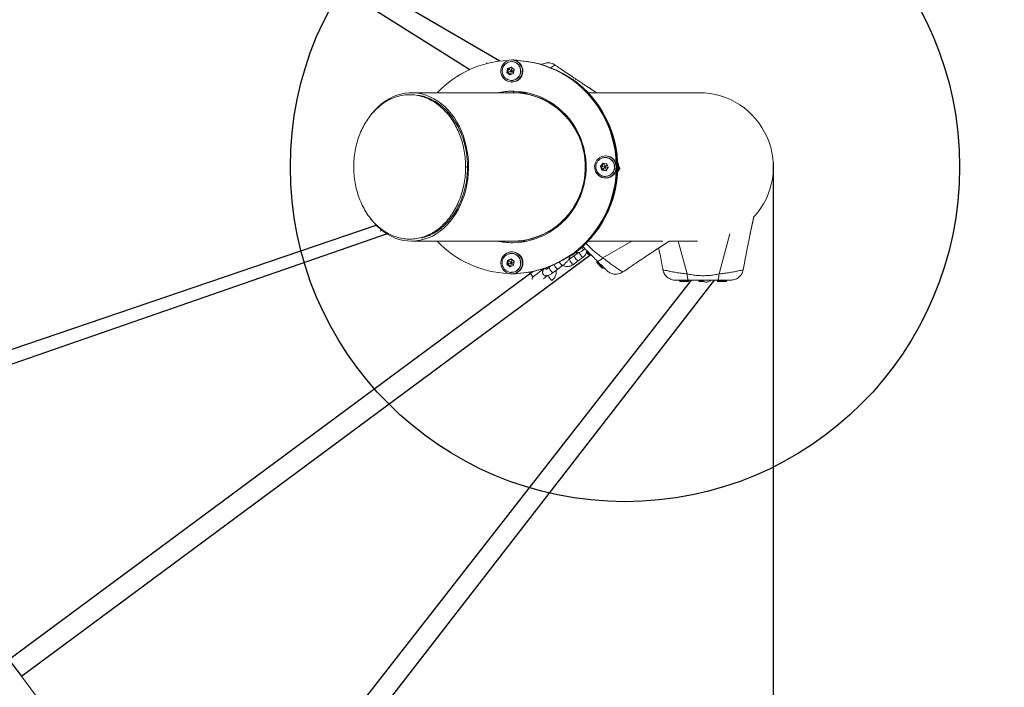
# Model space of a CAD drawing. Units: millimetres. Extents: x -925 to 13465, y -457 to 9794.
# Drawn here: x 10944 to 11827, y 4038 to 4636 of the extents above; entities that cross this region are included whole.
import ezdxf

# ---------------------------------------------------------------- set-up
doc = ezdxf.new("R2010")
doc.units = ezdxf.units.MM
for name, color, linetype in [('Dimensions', 7, 'Continuous'), ('Ketjut', 7, 'Continuous'), ('OTWORY_MONTAŻOWE', 1, 'Continuous')]:
    doc.layers.add(name, color=color, linetype=linetype)
doc.styles.get("Standard").update_dxf_attribs({"font": 'arial.ttf'})
doc.dimstyles.new('Leikkiset keinu', dxfattribs={"dimtxt": 150, "dimasz": 2.5, "dimexe": 0.06, "dimexo": 0.625, "dimtad": 0, "dimtih": 1, "dimtoh": 1, "dimdec": 0, "dimtxsty": 'Standard', "dimcen": 2.5, "dimadec": 0, "dimazin": 0, "dimtfac": 1, "dimtmove": 0, "dimatfit": 3, "dimfxl": 1, "dimarcsym": 0})

# ---------------------------------------------------------------- blocks, each defined once
blk = doc.blocks.new('*D4')
at = {"layer": 'Defpoints', "color": 0}
for p in [(364.3, 4503.95), (13465.04, 4503.95), (13465.04, -358.29)]:
    blk.add_point(p, dxfattribs=at)
at = {"layer": 'Dimensions', "color": 0, "lineweight": -2}
for p, q in [((364.3, 4503.32), (364.3, -358.35)), ((13465.04, 4503.32), (13465.04, -358.35)), ((366.8, -358.29), (6653.65, -358.29)), ((13462.54, -358.29), (7175.7, -358.29))]:
    blk.add_line(p, q, dxfattribs=at)
at = {"layer": 'Dimensions', "color": 0}
for points in [[(366.8, -357.88), (366.8, -358.71), (364.3, -358.29)], [(13462.54, -358.71), (13462.54, -357.88), (13465.04, -358.29)]]:
    blk.add_solid(points, dxfattribs=at)
at = {"layer": 'Dimensions', "color": 0, "insert": (6914.67, -358.29), "char_height": 150, "attachment_point": 5}
blk.add_mtext('13101', dxfattribs=at)
blk = doc.blocks.new('*D6')
at = {"layer": 'Defpoints', "color": 0}
for p in [(2209.48, 4508.79), (11619.87, 4508.79), (11619.87, 1234.11)]:
    blk.add_point(p, dxfattribs=at)
at = {"layer": 'Dimensions', "color": 0, "lineweight": -2}
for p, q in [((2209.48, 4508.16), (2209.48, 1234.05)), ((11619.87, 4508.16), (11619.87, 1234.05)), ((2211.98, 1234.11), (6690.62, 1234.11)), ((11617.37, 1234.11), (7138.72, 1234.11))]:
    blk.add_line(p, q, dxfattribs=at)
at = {"layer": 'Dimensions', "color": 0}
for points in [[(2211.98, 1234.53), (2211.98, 1233.7), (2209.48, 1234.11)], [(11617.37, 1233.7), (11617.37, 1234.53), (11619.87, 1234.11)]]:
    blk.add_solid(points, dxfattribs=at)
at = {"layer": 'Dimensions', "color": 0, "insert": (6914.67, 1234.11), "char_height": 150, "attachment_point": 5}
blk.add_mtext('9410', dxfattribs=at)

msp = doc.modelspace()

# ---------------------------------------------------------------- linework, layer by layer
at = {"linetype": 'Continuous', "lineweight": 5}
for p, q in [((11385.79, 4599.82), (11385.37, 4599.82)), ((11387.46, 4599.82), (11387.04, 4599.82)), ((11390.49, 4599.54), (11389.76, 4599.54)), ((11390.49, 4599.54), (11390.91, 4599.22)), ((11381.78, 4592.22), (11381.2, 4588.71)), ((11381.9, 4592.16), (11381.34, 4588.74)), ((11385.04, 4593.46), (11381.78, 4592.22)), ((11385.07, 4593.36), (11381.9, 4592.16)), ((11382.53, 4592.16), (11381.9, 4592.16)), ((11382.53, 4592.16), (11381.96, 4588.74)), ((11385.27, 4593.2), (11382.53, 4592.16)), ((11387.72, 4591.19), (11385.04, 4593.46)), ((11385.06, 4593.37), (11387.68, 4591.16)), ((11385.29, 4598.45), (11385.16, 4598.45)), ((11387.68, 4591.16), (11387.11, 4587.74)), ((11387.14, 4587.68), (11387.72, 4591.19)), ((11424.33, 4595.23), (11424.38, 4595.26)), ((11424.38, 4595.26), (11424.37, 4595.25)), ((11381.2, 4588.71), (11383.88, 4586.44)), ((11381.96, 4588.74), (11381.34, 4588.74)), ((11381.34, 4588.74), (11383.95, 4586.53)), ((11381.96, 4588.74), (11384.38, 4586.7)), ((11383.88, 4586.44), (11385.52, 4587.01)), ((11387.11, 4587.74), (11383.94, 4586.53)), ((11385.16, 4581.45), (11385.29, 4581.45)), ((11385.52, 4587.01), (11387.14, 4587.68)), ((11385.37, 4580.07), (11385.79, 4580.07)), ((11461.43, 4570.45), (11454.24, 4575.21)), ((11461.59, 4570.45), (11454.48, 4575.06)), ((11295.69, 4568.65), (11294.01, 4568.65)), ((11386.42, 4570.45), (11295.69, 4570.45)), ((11296.51, 4568.64), (11295.69, 4568.59)), ((11399.2, 4570.45), (11387.04, 4570.45)), ((11392.31, 4570.45), (11393.13, 4571.34)), ((11553.54, 4570.45), (11454.07, 4570.45)), ((11466.96, 4512.01), (11469.26, 4512.4)), ((11469.38, 4512.45), (11469.26, 4512.45)), ((11469.88, 4513.82), (11469.46, 4513.82)), ((11344.14, 4503.95), (11345.82, 4503.95)), ((11467.34, 4507.29), (11465.12, 4504.54)), ((11465.12, 4504.54), (11465.67, 4502.85)), ((11467.42, 4507.2), (11465.27, 4504.53)), ((11465.89, 4504.53), (11465.27, 4504.53)), ((11465.27, 4504.53), (11466.45, 4501.28)), ((11465.67, 4502.85), (11466.34, 4501.21)), ((11467.98, 4507.1), (11465.89, 4504.53)), ((11465.89, 4504.53), (11467.08, 4501.28)), ((11470.77, 4506.69), (11467.34, 4507.29)), ((11467.42, 4507.2), (11470.76, 4506.62)), ((11469.77, 4500.61), (11471.99, 4503.36)), ((11471.94, 4503.37), (11469.78, 4500.7)), ((11470.75, 4506.63), (11471.94, 4503.37)), ((11471.99, 4503.36), (11470.77, 4506.69)), ((11482.38, 4502.33), (11481.15, 4502.33)), ((11461.47, 4500.99), (11461.4, 4501.39)), ((11466.34, 4501.21), (11469.77, 4500.61)), ((11467.08, 4501.28), (11466.45, 4501.28)), ((11466.45, 4501.28), (11469.78, 4500.7)), ((11467.08, 4501.28), (11469.86, 4500.8)), ((11469.26, 4495.45), (11469.38, 4495.45)), ((11469.46, 4494.07), (11469.88, 4494.07)), ((11602.51, 4459.64), (11599.4, 4444.44)), ((11581.03, 4444.06), (11571.4, 4408.05)), ((11294.01, 4439.25), (11295.69, 4439.25)), ((11295.69, 4437.45), (11386.42, 4437.45)), ((11387.04, 4437.45), (11399.2, 4437.45)), ((11387.04, 4437.45), (11387.49, 4437.45)), ((11454.07, 4437.45), (11520.93, 4437.45)), ((11493.22, 4437.45), (11467.28, 4422.45)), ((11526.68, 4437.55), (11512.81, 4428.38)), ((11526.79, 4437.45), (11552.07, 4437.45)), ((11534.83, 4437.45), (11542.68, 4408.05)), ((11382.26, 4425.92), (11385.17, 4426.4)), ((11385.29, 4426.45), (11385.16, 4426.45)), ((11385.79, 4427.82), (11385.37, 4427.82)), ((11441.66, 4424.49), (11437.36, 4421.28)), ((11445.32, 4427.21), (11441.66, 4424.49)), ((11445.13, 4419.84), (11449.43, 4423.04)), ((11450.28, 4429.96), (11451.17, 4430.63)), ((11452.56, 4427.4), (11454.41, 4425.55)), ((11452.59, 4428.08), (11455.47, 4425.2)), ((11381.78, 4420.22), (11381.2, 4416.71)), ((11381.2, 4416.71), (11383.88, 4414.44)), ((11381.9, 4420.16), (11381.34, 4416.74)), ((11381.96, 4416.74), (11381.34, 4416.74)), ((11381.34, 4416.74), (11383.95, 4414.53)), ((11383.38, 4420.89), (11381.78, 4420.22)), ((11385.07, 4421.36), (11381.9, 4420.16)), ((11382.53, 4420.16), (11381.9, 4420.16)), ((11382.53, 4420.16), (11381.96, 4416.74)), ((11381.96, 4416.74), (11384.38, 4414.7)), ((11385.27, 4421.2), (11382.53, 4420.16)), ((11385.04, 4421.46), (11383.38, 4420.89)), ((11383.88, 4414.44), (11387.14, 4415.68)), ((11387.11, 4415.74), (11383.94, 4414.53)), ((11387.72, 4419.19), (11385.04, 4421.46)), ((11385.06, 4421.37), (11387.68, 4419.16)), ((11387.68, 4419.16), (11387.11, 4415.74)), ((11387.14, 4415.68), (11387.72, 4419.19)), ((11419.95, 4414.58), (11419.07, 4413.92)), ((11426.84, 4412.47), (11431.14, 4415.68)), ((11440.83, 4416.63), (11445.13, 4419.84)), ((11461.74, 4418.93), (11467.49, 4413.18)), ((11462.09, 4417.88), (11466.43, 4413.53)), ((11385.16, 4409.45), (11385.29, 4409.45)), ((11385.37, 4408.07), (11385.79, 4408.07)), ((11387.04, 4408.07), (11387.46, 4408.07)), ((11405.01, 4405.79), (11413.6, 4412.2)), ((11417.58, 4406.52), (11413.92, 4403.8)), ((11422.54, 4409.27), (11426.84, 4412.47)), ((11470.29, 4411.51), (11470.21, 4411.6)), ((11470.84, 4410.97), (11470.74, 4411.07)), ((11521.08, 4411.79), (11521.1, 4411.78)), ((11521.13, 4411.77), (11521.08, 4411.78)), ((11535.98, 4401.65), (11544.11, 4401.65)), ((11536.97, 4401.15), (11543.12, 4401.15)), ((11553.16, 4401.65), (11557.04, 4401.65)), ((11553.97, 4401.15), (11558.13, 4401.15)), ((11569.98, 4401.65), (11578.11, 4401.65)), ((11570.97, 4401.15), (11577.12, 4401.15)), ((11581.28, 4402.45), (11581.15, 4402.45)), ((11582.04, 4402.45), (11581.9, 4402.45)), ((11130.86, 3795.66), (10946.15, 4047.66))]:
    msp.add_line(p, q, dxfattribs=at)
at = {"linetype": 'Continuous', "lineweight": 5, "flags": 128}
for points in [[(11388.21, 4580.51), (11386.41, 4580.13), (11384.57, 4580.11), (11382.77, 4580.44), (11381.05, 4581.12), (11379.5, 4582.11), (11378.15, 4583.39), (11377.07, 4584.9), (11376.28, 4586.6), (11375.83, 4588.42), (11375.72, 4590.29), (11375.96, 4592.16), (11376.53, 4593.94), (11377.43, 4595.57), (11378.62, 4597.01), (11380.05, 4598.19), (11381.67, 4599.07), (11383.42, 4599.62), (11385.25, 4599.82), (11387.08, 4599.67), (11388.84, 4599.16), (11390.49, 4598.32), (11391.94, 4597.18), (11393.16, 4595.78), (11394.1, 4594.17), (11394.72, 4592.4), (11395.01, 4590.55), (11394.94, 4588.67), (11394.53, 4586.84), (11393.79, 4585.12), (11392.75, 4583.58), (11391.43, 4582.27), (11389.9, 4581.23), (11388.21, 4580.51)], [(11387.46, 4599.82), (11389.17, 4599.67), (11390.29, 4599.39)], [(11388.56, 4599.41), (11392.9, 4599.17), (11398.56, 4598.55), (11404.18, 4597.58), (11409.73, 4596.26), (11415.19, 4594.59), (11420.54, 4592.59), (11425.76, 4590.26), (11430.83, 4587.61), (11435.73, 4584.65), (11440.45, 4581.38), (11444.96, 4577.83), (11449.26, 4574), (11453.31, 4569.92), (11457.12, 4565.58), (11460.66, 4561.02), (11463.93, 4556.25), (11466.9, 4551.28), (11469.57, 4546.13), (11471.93, 4540.83), (11473.97, 4535.39), (11475.68, 4529.84), (11477.05, 4524.18), (11478.09, 4518.46), (11478.78, 4512.68), (11479.13, 4506.86), (11479.13, 4506.79)], [(11385.29, 4581.45), (11386.5, 4581.54), (11388.18, 4581.98)], [(11388.63, 4580.51), (11386.83, 4580.13), (11385.79, 4580.07)], [(11372.37, 4570.45), (11372.69, 4570.51), (11377.42, 4571.31), (11382.19, 4571.75), (11386.99, 4571.84), (11391.77, 4571.57), (11396.53, 4570.96), (11401.23, 4569.99), (11405.85, 4568.68), (11410.36, 4567.03), (11414.75, 4565.05), (11418.99, 4562.75), (11423.05, 4560.15), (11426.92, 4557.25), (11430.57, 4554.08), (11433.99, 4550.64), (11437.16, 4546.97), (11440.06, 4543.06), (11442.68, 4538.96), (11445, 4534.67), (11447.01, 4530.22), (11448.71, 4525.63), (11450.07, 4520.93), (11451.1, 4516.14), (11451.79, 4511.29), (11452.14, 4506.4), (11452.14, 4501.5), (11451.79, 4496.61), (11451.1, 4491.76), (11450.07, 4486.97), (11448.71, 4482.27), (11447.01, 4477.68), (11445, 4473.23), (11442.68, 4468.94), (11440.06, 4464.84), (11437.16, 4460.93), (11433.99, 4457.25), (11430.57, 4453.82), (11426.92, 4450.65), (11423.05, 4447.75), (11418.99, 4445.15), (11414.75, 4442.85), (11410.36, 4440.87), (11405.85, 4439.22), (11401.23, 4437.91), (11396.53, 4436.94), (11391.77, 4436.33), (11386.99, 4436.06), (11382.19, 4436.15), (11377.42, 4436.59), (11372.69, 4437.38), (11372.37, 4437.45)], [(11396.14, 4438.1), (11398.85, 4438.56), (11403.49, 4439.61), (11408.04, 4441.01), (11412.48, 4442.75), (11416.78, 4444.81), (11420.92, 4447.19), (11424.88, 4449.87), (11428.64, 4452.83), (11432.18, 4456.08), (11435.47, 4459.57), (11438.51, 4463.31), (11441.28, 4467.26), (11443.75, 4471.4), (11445.92, 4475.72), (11447.78, 4480.19), (11449.31, 4484.79), (11450.51, 4489.49), (11451.38, 4494.27), (11451.9, 4499.1), (11452.07, 4503.95), (11451.9, 4508.8), (11451.38, 4513.63), (11450.51, 4518.41), (11449.31, 4523.11), (11447.78, 4527.71), (11445.92, 4532.18), (11443.75, 4536.5), (11441.28, 4540.64), (11438.51, 4544.59), (11435.47, 4548.33), (11432.18, 4551.82), (11428.64, 4555.06), (11424.88, 4558.03), (11420.92, 4560.71), (11416.78, 4563.09), (11412.48, 4565.15), (11408.04, 4566.89), (11403.49, 4568.29), (11398.85, 4569.34), (11394.16, 4570.05), (11392.96, 4570.17)], [(11460.23, 4501.05), (11459.86, 4502.89), (11459.84, 4504.76), (11460.17, 4506.61), (11460.83, 4508.36), (11461.8, 4509.95), (11463.05, 4511.33), (11464.53, 4512.44), (11466.19, 4513.24), (11467.97, 4513.71), (11469.8, 4513.82), (11471.62, 4513.58), (11473.36, 4512.98), (11474.96, 4512.07), (11476.37, 4510.85), (11477.52, 4509.39), (11478.38, 4507.74), (11478.92, 4505.94), (11479.12, 4504.08), (11478.97, 4502.2), (11478.47, 4500.4), (11477.65, 4498.72), (11476.54, 4497.23), (11475.17, 4495.98), (11473.59, 4495.02), (11471.86, 4494.38), (11470.05, 4494.09), (11468.21, 4494.16), (11466.42, 4494.58), (11464.74, 4495.34), (11463.23, 4496.4), (11461.95, 4497.75), (11460.94, 4499.31), (11460.23, 4501.05)], [(11479.13, 4501.11), (11479.13, 4501.04), (11478.78, 4495.22), (11478.09, 4489.44), (11477.05, 4483.71), (11475.68, 4478.06), (11473.97, 4472.51), (11471.93, 4467.07), (11469.57, 4461.77), (11466.9, 4456.62), (11463.93, 4451.65), (11460.66, 4446.88), (11457.12, 4442.32), (11453.31, 4437.98), (11449.26, 4433.9), (11444.96, 4430.07), (11440.45, 4426.52), (11435.73, 4423.25), (11430.83, 4420.29), (11425.76, 4417.64), (11420.54, 4415.31), (11415.19, 4413.31), (11409.73, 4411.64), (11404.18, 4410.32), (11398.56, 4409.35), (11392.9, 4408.73), (11388.56, 4408.49)], [(11382.53, 4427.39), (11384.33, 4427.77), (11386.16, 4427.79), (11387.97, 4427.46), (11389.68, 4426.78), (11391.24, 4425.79), (11392.59, 4424.51), (11393.67, 4423), (11394.45, 4421.3), (11394.91, 4419.48), (11395.02, 4417.61), (11394.78, 4415.74), (11394.2, 4413.96), (11393.31, 4412.32), (11392.12, 4410.89), (11390.69, 4409.71), (11389.07, 4408.83), (11387.32, 4408.28), (11385.49, 4408.08), (11383.66, 4408.23), (11381.89, 4408.74), (11380.25, 4409.57), (11378.8, 4410.72), (11377.58, 4412.12), (11376.64, 4413.73), (11376.01, 4415.5), (11375.73, 4417.35), (11375.79, 4419.23), (11376.2, 4421.06), (11376.95, 4422.78), (11377.99, 4424.32), (11379.3, 4425.63), (11380.84, 4426.67), (11382.53, 4427.39)], [(11441.66, 4424.49), (11441.65, 4424.48), (11441.6, 4424.17), (11441.78, 4423.58), (11442.19, 4422.81), (11442.76, 4421.94), (11443.41, 4421.11), (11444.06, 4420.42), (11444.63, 4419.97), (11445.02, 4419.81), (11445.13, 4419.84)], [(11445.89, 4427.42), (11445.89, 4427.37), (11446.08, 4426.79), (11446.49, 4426.01), (11447.05, 4425.15), (11447.71, 4424.32), (11448.36, 4423.63), (11448.92, 4423.17), (11449.32, 4423.01), (11449.43, 4423.04)], [(11424.95, 4413.95), (11425.61, 4413.21), (11426.21, 4412.69), (11426.65, 4412.45), (11426.84, 4412.47)], [(11428.39, 4418.32), (11428.61, 4418), (11429.25, 4417.15)], [(11429.25, 4417.15), (11429.91, 4416.42), (11430.5, 4415.89), (11430.95, 4415.66), (11431.13, 4415.68)], [(11437.37, 4421.28), (11437.35, 4421.27), (11437.3, 4420.96), (11437.49, 4420.38), (11437.89, 4419.6), (11438.46, 4418.74), (11439.11, 4417.91), (11439.77, 4417.21), (11440.33, 4416.76), (11440.72, 4416.6), (11440.83, 4416.63)], [(11405.01, 4405.79), (11404.73, 4405.8), (11404.24, 4406.11), (11403.62, 4406.69), (11402.96, 4407.47), (11402.33, 4408.33), (11401.84, 4409.16), (11401.62, 4409.62)], [(11413.6, 4412.2), (11413.32, 4412.21), (11413.19, 4412.27)], [(11418.15, 4406.73), (11418.15, 4406.68), (11418.34, 4406.1), (11418.75, 4405.32), (11419.31, 4404.46), (11419.97, 4403.63), (11420.62, 4402.94), (11421.18, 4402.48), (11421.58, 4402.32), (11421.69, 4402.35)], [(11420.65, 4410.74), (11421.31, 4410), (11421.91, 4409.48), (11422.35, 4409.25), (11422.54, 4409.27)]]:
    msp.add_lwpolyline(points, dxfattribs=at)
at = {"linetype": 'Continuous', "lineweight": 5}
for points in [[(11388.5, 4599.43), (11393.53, 4599.17), (11399.19, 4598.55), (11404.81, 4597.58), (11410.36, 4596.26), (11415.81, 4594.59), (11421.16, 4592.59), (11426.38, 4590.26), (11431.45, 4587.61), (11436.36, 4584.65), (11441.08, 4581.38), (11445.59, 4577.83), (11449.88, 4574), (11453.94, 4569.92), (11457.75, 4565.58), (11461.29, 4561.02), (11464.55, 4556.25), (11467.53, 4551.28), (11470.2, 4546.13), (11472.56, 4540.83), (11474.59, 4535.39), (11476.3, 4529.84), (11477.68, 4524.18), (11478.72, 4518.46), (11479.41, 4512.68), (11479.76, 4506.86), (11479.76, 4501.04), (11479.41, 4495.22), (11478.72, 4489.44), (11477.68, 4483.71), (11476.3, 4478.06), (11474.59, 4472.51), (11472.56, 4467.07), (11470.2, 4461.77), (11467.53, 4456.62), (11464.55, 4451.65), (11461.29, 4446.88), (11457.75, 4442.32), (11453.94, 4437.98), (11449.88, 4433.9), (11445.59, 4430.07), (11441.08, 4426.52), (11436.36, 4423.25), (11431.45, 4420.29), (11426.38, 4417.64), (11421.16, 4415.31), (11415.81, 4413.31), (11410.36, 4411.64), (11404.81, 4410.32), (11399.19, 4409.35), (11393.53, 4408.73), (11388.5, 4408.47)], [(11388.64, 4599.42), (11393.53, 4599.17)], [(11388.06, 4581.98), (11384.86, 4581.46), (11381.7, 4582.22), (11379.07, 4584.16), (11377.37, 4586.99), (11376.85, 4590.26), (11377.6, 4593.49), (11379.5, 4596.18), (11382.26, 4597.92), (11385.46, 4598.44)], [(11386.42, 4437.45), (11391.16, 4437.63), (11395.88, 4438.16), (11400.55, 4439.04), (11405.15, 4440.27), (11409.65, 4441.84), (11414.02, 4443.74), (11418.24, 4445.96), (11422.3, 4448.49), (11426.16, 4451.32), (11429.81, 4454.42), (11433.23, 4457.79), (11436.4, 4461.41), (11439.3, 4465.26), (11441.92, 4469.31), (11444.25, 4473.54), (11446.26, 4477.94), (11447.96, 4482.48), (11449.33, 4487.13), (11450.36, 4491.87), (11451.05, 4496.68), (11451.4, 4501.52), (11451.4, 4506.38), (11451.05, 4511.22), (11450.36, 4516.03), (11449.33, 4520.77), (11447.96, 4525.42), (11446.26, 4529.96), (11444.25, 4534.36), (11441.92, 4538.59), (11439.3, 4542.64), (11436.4, 4546.49), (11433.23, 4550.11), (11429.81, 4553.48), (11426.16, 4556.58), (11422.3, 4559.41), (11418.24, 4561.94), (11414.02, 4564.16), (11409.65, 4566.06), (11405.15, 4567.63), (11400.55, 4568.86), (11395.88, 4569.74), (11391.16, 4570.27), (11386.42, 4570.45)], [(11393.53, 4408.73), (11388.5, 4408.47)]]:
    msp.add_lwpolyline(points, dxfattribs=at)
for centre, radius, start, end in [((11386.02, 4506.99), 92.47, 92.15437, 136.66223), ((11385.58, 4589.93), 9.9, 287.91925, 88.8015), ((11387.04, 4590.37), 9.45, 72.9147, 93.8069), ((11385.12, 4589.93), 8.52, 291.08429, 88.88379), ((11383.89, 4503.95), 96.62, 304.82166, 54.41518), ((11386.42, 4506.86), 64.99, 90.27995, 101.91408), ((11386.42, 4506.86), 64.99, 90.00305, 101.91412), ((11553.54, 4503.95), 66.5, 317.57876, 90), ((11469.23, 4503.95), 8.5, 270.99811, 89.00189), ((11469.72, 4503.95), 9.88, 270.92381, 89.07619), ((11471.15, 4503.95), 10.07, 335.97559, 24.02441), ((11470.71, 4503.95), 10.09, 343.6459, 16.3541), ((11386.02, 4500.91), 92.47, 223.33777, 267.84563), ((11386.42, 4501.04), 64.99, 258.08592, 269.72005), ((11386.42, 4501.04), 64.99, 258.08588, 269.99695), ((11451.26, 4433.3), 3.48, 206.73838, 253.60215), ((11385.14, 4417.95), 8.5, 270.99918, 89.00082), ((11385.63, 4417.95), 9.88, 270.92333, 89.07667), ((11455.34, 4426.59), 1.39, 228.41606, 275.26264), ((11455.06, 4429.57), 4.38, 275.26264, 287.29757), ((11423.83, 4414.3), 4.77, 184.61824, 228.28393), ((11433.22, 4420.89), 10.8, 206.60817, 220.02766), ((11463.13, 4418.8), 1.39, 174.73736, 221.58394), ((11466.1, 4418.53), 4.38, 162.16928, 174.73736), ((11387.04, 4417.53), 9.45, 266.19435, 287.08405), ((11387.46, 4417.53), 9.46, 270.00517, 287.39847), ((11467.36, 4414.57), 1.39, 228.41606, 275.26264), ((11467.08, 4417.54), 4.38, 275.26264, 287.83072), ((11539.35, 4404.45), 4.38, 207.16928, 219.73736), ((11537.05, 4402.54), 1.39, 219.73736, 266.58394), ((11543.04, 4402.54), 1.39, 273.41606, 320.26264), ((11540.74, 4404.45), 4.38, 320.26264, 332.83072), ((11554.05, 4402.54), 1.39, 225.83094, 266.58394), ((11573.35, 4404.45), 4.38, 207.16928, 219.73736), ((11571.05, 4402.54), 1.39, 219.73736, 266.58394), ((11577.04, 4402.54), 1.39, 273.41606, 320.26264), ((11574.74, 4404.45), 4.38, 320.26264, 332.83072)]:
    msp.add_arc(centre, radius, start, end, dxfattribs=at)
for centre, major_axis, ratio, start_param, end_param in [((11381.55, 4592.45), (0.356, -0.291), 0.116271, 5.483141, 6.141941), ((11385.15, 4593.82), (0.078, 0.455), 0.178771, 2.51332, 3.17212), ((11388.11, 4591.32), (0.431, 0.159), 0.063827, 2.654489, 3.313364), ((11380.91, 4588.58), (0.431, 0.159), 0.063827, 0.171771, 0.830645), ((11383.87, 4586.08), (0.078, 0.455), 0.178771, 0.030527, 0.689327), ((11387.47, 4587.45), (0.356, -0.291), 0.116271, 3.000349, 3.659149), ((11295.69, 4503.95), (0, 66.5), 0.768568, 2.334171, 7.060081), ((11464.82, 4504.6), (0.453, -0.076), 0.030518, 5.443672, 6.102472), ((11471.05, 4506.98), (0.296, 0.354), 0.140312, 2.599592, 3.258392), ((11472.39, 4503.3), (0.453, -0.076), 0.030518, 2.960879, 3.619679), ((11466.16, 4500.92), (0.296, 0.354), 0.140312, 0.1168, 0.7756), ((11469.95, 4500.27), (-0.163, 0.432), 0.170101, 6.219272, 6.878146), ((11380.91, 4416.58), (0.431, 0.159), 0.063827, 0.171771, 0.830645), ((11381.55, 4420.45), (0.356, -0.291), 0.116271, 5.483141, 6.141941), ((11383.87, 4414.08), (0.078, 0.455), 0.178771, 0.030527, 0.689327), ((11385.15, 4421.82), (0.078, 0.455), 0.178771, 2.51332, 3.17212), ((11387.47, 4415.45), (0.356, -0.291), 0.116271, 3.000349, 3.659149), ((11388.11, 4419.32), (0.431, 0.159), 0.063827, 2.654489, 3.313364)]:
    msp.add_ellipse(centre, major_axis=major_axis, ratio=ratio, start_param=start_param, end_param=end_param, dxfattribs=at)
for points, knots in [([(11362.87, 4596.48), (11362.93, 4596.56), (11363.14, 4596.88), (11363.39, 4597.22), (11363.53, 4597.38), (11363.56, 4597.39), (11363.57, 4597.38), (11363.57, 4597.38)], [0, 0, 0, 0, 0.137626, 0.51702, 0.896238, 0.984848, 1, 1, 1, 1]), ([(11382.53, 4592.16), (11382.54, 4592.15), (11382.55, 4592.14), (11382.6, 4592.11), (11382.7, 4592.02), (11382.99, 4591.79), (11383.83, 4591.08), (11384.59, 4590.44), (11385.17, 4589.95)], [0, 0, 0, 0, 0.008193, 0.020259, 0.047563, 0.12241, 0.340384, 1, 1, 1, 1]), ([(11385.64, 4592.88), (11385.61, 4592.66), (11385.46, 4591.68), (11385.3, 4590.7), (11385.17, 4589.95)], [0, 0, 0, 0, 0.2294901, 1, 1, 1, 1]), ([(11387.63, 4590.89), (11387.51, 4590.84), (11386.7, 4590.53), (11385.87, 4590.22), (11385.17, 4589.95)], [0, 0, 0, 0, 0.150784, 1, 1, 1, 1]), ([(11424.42, 4595.28), (11423.82, 4595.64), (11422.64, 4596.36), (11420.65, 4597.01), (11418.62, 4597.31), (11416.61, 4597.25), (11414.69, 4596.83), (11413.25, 4596.32), (11412.52, 4595.86), (11412.34, 4595.75)], [0, 0, 0, 0, 0.161452, 0.321357, 0.479252, 0.636246, 0.793414, 0.950527, 1, 1, 1, 1]), ([(11420.76, 4592.99), (11421.4, 4593.4), (11422.77, 4594.28), (11423.97, 4595.03), (11424.22, 4595.17), (11424.33, 4595.23)], [0, 0, 0, 0, 0.323676, 0.689169, 1, 1, 1, 1]), ([(11454.44, 4575.08), (11454.03, 4575.35), (11453.01, 4576.02), (11450.86, 4577.44), (11447.96, 4579.36), (11444.24, 4581.84), (11439.73, 4584.87), (11434.41, 4588.45), (11429.2, 4591.98), (11425.76, 4594.32), (11424.36, 4595.27)], [0, 0, 0, 0, 0.048092, 0.11981, 0.216448, 0.33861, 0.486686, 0.660972, 0.861707, 1, 1, 1, 1]), ([(11381.96, 4588.74), (11381.97, 4588.74), (11381.99, 4588.75), (11382.05, 4588.77), (11382.17, 4588.81), (11382.52, 4588.94), (11383.54, 4589.33), (11384.47, 4589.68), (11385.17, 4589.95)], [0, 0, 0, 0, 0.008193, 0.020259, 0.047563, 0.12241, 0.340384, 1, 1, 1, 1]), ([(11384.63, 4586.8), (11384.64, 4586.84), (11384.7, 4587.14), (11384.88, 4588.19), (11385.04, 4589.2), (11385.17, 4589.95)], [0, 0, 0, 0, 0.047235, 0.283881, 1, 1, 1, 1]), ([(11385.17, 4589.95), (11385.57, 4589.61), (11386.25, 4589.04), (11386.92, 4588.46), (11387.19, 4588.23)], [0, 0, 0, 0, 0.592415, 1, 1, 1, 1]), ([(11344.14, 4503.95), (11344.08, 4506.32), (11343.96, 4511.1), (11343.01, 4518.16), (11341.5, 4525.06), (11339.4, 4531.7), (11336.74, 4538.01), (11333.55, 4543.91), (11329.65, 4549.64), (11325.02, 4554.99), (11319.65, 4559.74), (11313.84, 4563.56), (11307.7, 4566.37), (11301.33, 4568.14), (11294.83, 4568.82), (11288.33, 4568.42), (11281.91, 4566.92), (11275.7, 4564.37), (11269.81, 4560.8), (11264.31, 4556.28), (11259.54, 4551.12), (11255.51, 4545.56), (11252.17, 4539.79), (11249.35, 4533.6), (11247.08, 4527.05), (11245.4, 4520.22), (11244.26, 4513.2), (11244.02, 4508.41), (11243.91, 4506.04)], [0, 0, 0, 0, 0.028884, 0.058158, 0.088177, 0.119234, 0.151544, 0.18524, 0.220373, 0.263141, 0.307696, 0.353803, 0.401153, 0.44938, 0.498082, 0.546838, 0.595224, 0.642832, 0.689285, 0.734258, 0.777495, 0.81305, 0.847168, 0.879876, 0.911284, 0.941582, 0.971041, 1, 1, 1, 1]), ([(11345.82, 4503.95), (11345.76, 4506.32), (11345.64, 4511.1), (11344.69, 4518.16), (11343.18, 4525.06), (11341.08, 4531.7), (11338.42, 4538.01), (11335.23, 4543.91), (11331.33, 4549.64), (11326.7, 4554.99), (11321.32, 4559.74), (11315.52, 4563.57), (11309.38, 4566.32), (11304.71, 4567.81), (11302.11, 4568.05), (11301.66, 4568.1)], [0, 0, 0, 0, 0.062851, 0.126551, 0.191872, 0.259452, 0.329758, 0.403079, 0.479528, 0.57259, 0.669542, 0.769871, 0.872904, 0.977845, 1, 1, 1, 1]), ([(11387.63, 4571.72), (11387.47, 4571.55), (11387.03, 4571.11), (11386.6, 4570.68), (11386.33, 4570.41)], [0, 0, 0, 0, 0.3860929, 1, 1, 1, 1]), ([(11466.91, 4512.07), (11466.5, 4511.94), (11465.11, 4511.5), (11463.2, 4510.02), (11461.63, 4507.73), (11460.89, 4505.28), (11460.87, 4502.64), (11461.58, 4500.3), (11462.86, 4498.38), (11464.13, 4497.09), (11465.17, 4496.61), (11465.56, 4496.43)], [0, 0, 0, 0, 0.064268, 0.218583, 0.349817, 0.474086, 0.592831, 0.736172, 0.829303, 0.936617, 1, 1, 1, 1]), ([(11469.25, 4512.45), (11468.61, 4512.43), (11467.81, 4512.41), (11467.06, 4512.12), (11466.91, 4512.07)], [0, 0, 0, 0, 0.799874, 1, 1, 1, 1]), ([(11469.26, 4512.4), (11469.36, 4512.41), (11470.53, 4512.62), (11472.81, 4511.79), (11475.5, 4509.91), (11477.25, 4506.98), (11477.78, 4503.63), (11477.01, 4500.31), (11475.06, 4497.58), (11472.32, 4495.76), (11470.24, 4495.59), (11469.25, 4495.5)], [0, 0, 0, 0, 0.0114956, 0.1364956, 0.2614956, 0.3864956, 0.5114956, 0.6364956, 0.7614956, 0.8864956, 1, 1, 1, 1]), ([(11243.91, 4506.04), (11243.91, 4503.62), (11243.91, 4498.75), (11244.72, 4491.5), (11246.11, 4484.41), (11248.13, 4477.56), (11250.74, 4471.05), (11253.9, 4464.95), (11257.58, 4459.34), (11261.73, 4454.3), (11266.29, 4449.89), (11271.22, 4446.18), (11276.44, 4443.21), (11281.89, 4441.03), (11287.5, 4439.66), (11293.19, 4439.12), (11298.89, 4439.42), (11304.53, 4440.55), (11310.03, 4442.5), (11315.32, 4445.25), (11320.34, 4448.75), (11325.02, 4452.96), (11329.29, 4457.82), (11333.11, 4463.27), (11336.43, 4469.24), (11339.2, 4475.65), (11341.39, 4482.41), (11342.96, 4489.44), (11343.96, 4496.65), (11344.08, 4501.53), (11344.14, 4503.95)], [0, 0, 0, 0, 0.028957, 0.058207, 0.088133, 0.11906, 0.151233, 0.184806, 0.219849, 0.256351, 0.294235, 0.333362, 0.373549, 0.414573, 0.456184, 0.498115, 0.540085, 0.581817, 0.623037, 0.66349, 0.702944, 0.741203, 0.778115, 0.813583, 0.847577, 0.880142, 0.911408, 0.941593, 0.971, 1, 1, 1, 1]), ([(11304.71, 4440.39), (11305.21, 4440.49), (11307.58, 4440.93), (11311.7, 4442.54), (11317, 4445.24), (11322.02, 4448.75), (11326.69, 4452.96), (11330.97, 4457.82), (11334.79, 4463.27), (11338.11, 4469.24), (11340.87, 4475.65), (11343.07, 4482.41), (11344.64, 4489.44), (11345.64, 4496.65), (11345.76, 4501.53), (11345.82, 4503.95)], [0, 0, 0, 0, 0.025901, 0.121918, 0.216147, 0.308049, 0.397168, 0.483149, 0.565768, 0.644952, 0.720807, 0.793636, 0.863949, 0.932449, 1, 1, 1, 1]), ([(11465.89, 4504.53), (11465.9, 4504.53), (11465.92, 4504.52), (11465.98, 4504.51), (11466.11, 4504.49), (11466.47, 4504.43), (11467.55, 4504.25), (11468.53, 4504.08), (11469.27, 4503.95)], [0, 0, 0, 0, 0.008193, 0.020259, 0.047563, 0.12241, 0.340384, 1, 1, 1, 1]), ([(11469.27, 4503.95), (11468.93, 4503.54), (11468.37, 4502.84), (11467.68, 4502), (11467.3, 4501.53), (11467.14, 4501.34), (11467.09, 4501.3), (11467.08, 4501.29), (11467.08, 4501.28)], [0, 0, 0, 0, 0.459929, 0.779353, 0.944595, 0.983359, 0.993113, 1, 1, 1, 1]), ([(11468.1, 4507.08), (11468.11, 4507.07), (11468.15, 4506.98), (11468.27, 4506.65), (11468.66, 4505.62), (11469, 4504.67), (11469.27, 4503.95)], [0, 0, 0, 0, 0.009638, 0.087465, 0.314119, 1, 1, 1, 1]), ([(11470.96, 4506.06), (11470.87, 4505.94), (11470.31, 4505.24), (11469.74, 4504.54), (11469.27, 4503.95)], [0, 0, 0, 0, 0.162848, 1, 1, 1, 1]), ([(11470.23, 4501.26), (11470.17, 4501.44), (11469.85, 4502.34), (11469.53, 4503.23), (11469.27, 4503.95)], [0, 0, 0, 0, 0.201349, 1, 1, 1, 1]), ([(11471.89, 4503.49), (11471.75, 4503.52), (11470.89, 4503.67), (11470, 4503.82), (11469.27, 4503.95)], [0, 0, 0, 0, 0.162848, 1, 1, 1, 1]), ([(11480.13, 4508.91), (11480.39, 4508.23), (11480.99, 4506.7), (11481.72, 4504.59), (11482.2, 4503.05), (11482.35, 4502.44), (11482.38, 4502.33)], [0, 0, 0, 0, 0.302427, 0.691768, 0.942383, 1, 1, 1, 1]), ([(11482.38, 4502.33), (11482.07, 4501.89), (11481.42, 4500.94), (11480.6, 4499.93), (11480.17, 4499.39)], [0, 0, 0, 0, 0.471798, 1, 1, 1, 1]), ([(11465.57, 4496.39), (11464.7, 4496.92), (11462.88, 4498.02), (11461.95, 4499.97), (11461.47, 4500.99)], [0, 0, 0, 0, 0.476994, 1, 1, 1, 1]), ([(11465.56, 4496.43), (11465.89, 4496.23), (11467.02, 4495.58), (11468.34, 4495.5), (11469.26, 4495.45)], [0, 0, 0, 0, 0.299959, 1, 1, 1, 1]), ([(11469.25, 4495.5), (11469.15, 4495.49), (11467.99, 4495.28), (11466.59, 4495.62), (11465.64, 4496.33), (11465.57, 4496.39)], [0, 0, 0, 0, 0.07794, 0.925441, 1, 1, 1, 1]), ([(11599.56, 4445.15), (11600.12, 4447.84), (11601.13, 4452.77), (11602.17, 4457.53), (11602.64, 4459.7)], [0, 0, 0, 0, 0.545456, 1, 1, 1, 1]), ([(11269, 4447.3), (11268.75, 4447.1), (11268.31, 4446.73), (11267.77, 4446.52), (11267.53, 4446.43)], [0, 0, 0, 0, 0.551832, 1, 1, 1, 1]), ([(11592.99, 4411.76), (11593.38, 4413.78), (11594.26, 4418.47), (11595.6, 4425.39), (11596.83, 4431.67), (11597.78, 4436.43), (11598.48, 4439.86), (11599.04, 4442.59), (11599.34, 4444.07), (11599.47, 4444.71)], [0, 0, 0, 0, 0.18092, 0.419035, 0.618963, 0.744372, 0.849245, 0.934172, 1, 1, 1, 1]), ([(11449.12, 4432.68), (11450.84, 4430.96), (11453.93, 4427.87), (11458.38, 4423.42), (11461.09, 4420.71), (11462.45, 4419.35)], [0, 0, 0, 0, 0.386158, 0.693072, 1, 1, 1, 1]), ([(11467.28, 4422.45), (11466.03, 4423.31), (11463.44, 4425.1), (11459.63, 4428.06), (11455.96, 4431.44), (11453.48, 4434.05), (11452.31, 4435.56), (11452.17, 4435.75)], [0, 0, 0, 0, 0.224319, 0.467647, 0.71603, 0.9646, 1, 1, 1, 1]), ([(11513.42, 4428.77), (11515.71, 4430.28), (11520.21, 4433.24), (11524.61, 4436.06), (11526.77, 4437.45)], [0, 0, 0, 0, 0.508966, 1, 1, 1, 1]), ([(11517.3, 4431.32), (11517.37, 4430.98), (11517.85, 4428.55), (11518.8, 4423.69), (11519.99, 4417.51), (11520.77, 4413.42), (11521.08, 4411.76)], [0, 0, 0, 0, 0.052485, 0.374195, 0.744729, 1, 1, 1, 1]), ([(11385.15, 4409.5), (11385.05, 4409.49), (11383.89, 4409.28), (11381.6, 4410.1), (11378.92, 4411.99), (11377.17, 4414.91), (11376.64, 4418.27), (11377.41, 4421.56), (11379.33, 4424.39), (11381.29, 4425.41), (11382.26, 4425.92)], [0, 0, 0, 0, 0.0130474, 0.1540407, 0.2950339, 0.4360271, 0.5770203, 0.7180136, 0.8590068, 1, 1, 1, 1]), ([(11385.16, 4426.45), (11384.52, 4426.43), (11383.63, 4426.39), (11382.81, 4426.07), (11382.58, 4425.99)], [0, 0, 0, 0, 0.724436, 1, 1, 1, 1]), ([(11385.17, 4426.4), (11385.27, 4426.41), (11386.43, 4426.62), (11388.72, 4425.79), (11391.4, 4423.91), (11393.15, 4420.98), (11393.68, 4417.63), (11392.91, 4414.31), (11390.97, 4411.58), (11388.22, 4409.76), (11386.14, 4409.59), (11385.15, 4409.5)], [0, 0, 0, 0, 0.011496, 0.136505, 0.261514, 0.386523, 0.511532, 0.636541, 0.76155, 0.886559, 1, 1, 1, 1]), ([(11431.14, 4415.68), (11431.35, 4415.84), (11431.97, 4416.31), (11432.99, 4417.15), (11434.14, 4418.18), (11435.19, 4419.22), (11436.11, 4420.25), (11436.86, 4421.24), (11437.36, 4422.12), (11437.68, 4423), (11437.72, 4423.58), (11437.73, 4423.86)], [0, 0, 0, 0, 0.065017, 0.189106, 0.313457, 0.438894, 0.567528, 0.704029, 0.834294, 0.920996, 1, 1, 1, 1]), ([(11442.66, 4427.44), (11442.74, 4427.39), (11443.05, 4427.19), (11443.68, 4427.07), (11444.44, 4427.04), (11445.21, 4427.16), (11446.09, 4427.43), (11447.1, 4427.9), (11448.29, 4428.58), (11449.36, 4429.29), (11450.04, 4429.78), (11450.28, 4429.96)], [0, 0, 0, 0, 0.029141, 0.117923, 0.206856, 0.303978, 0.423693, 0.593899, 0.748303, 0.909341, 1, 1, 1, 1]), ([(11449.43, 4423.04), (11449.71, 4423.27), (11450.42, 4423.84), (11451.4, 4424.97), (11452.25, 4426.43), (11452.77, 4427.76), (11452.87, 4428.6), (11452.91, 4428.89)], [0, 0, 0, 0, 0.151646, 0.393218, 0.634445, 0.874897, 1, 1, 1, 1]), ([(11462.45, 4419.35), (11462.61, 4419.32), (11462.94, 4419.26), (11464.15, 4419.98), (11465.62, 4421.06), (11466.72, 4421.99), (11467.28, 4422.45)], [0, 0, 0, 0, 0.2798352, 0.559671, 0.7798355, 1, 1, 1, 1]), ([(11485.13, 4409.85), (11485.03, 4409.91), (11484.81, 4410.02), (11483.53, 4410.8), (11481.44, 4412.11), (11478.56, 4414.01), (11475.06, 4416.46), (11471.22, 4419.33), (11468.57, 4421.42), (11467.28, 4422.45)], [0, 0, 0, 0, 0.113713, 0.255495, 0.401578, 0.550948, 0.703205, 0.854365, 1, 1, 1, 1]), ([(11485.16, 4409.81), (11486.86, 4410.97), (11490.8, 4413.65), (11496.64, 4417.6), (11501.96, 4421.17), (11505.99, 4423.86), (11508.91, 4425.8), (11511.24, 4427.34), (11512.49, 4428.16), (11513.04, 4428.53)], [0, 0, 0, 0, 0.18092, 0.419035, 0.618963, 0.744372, 0.849245, 0.934172, 1, 1, 1, 1]), ([(11381.96, 4416.74), (11381.97, 4416.74), (11381.99, 4416.75), (11382.05, 4416.77), (11382.17, 4416.81), (11382.52, 4416.94), (11383.54, 4417.33), (11384.47, 4417.68), (11385.17, 4417.95)], [0, 0, 0, 0, 0.008193, 0.020259, 0.047563, 0.12241, 0.340384, 1, 1, 1, 1]), ([(11385.17, 4417.95), (11384.77, 4418.29), (11384.09, 4418.86), (11383.26, 4419.56), (11382.79, 4419.95), (11382.6, 4420.1), (11382.55, 4420.14), (11382.53, 4420.15), (11382.53, 4420.16)], [0, 0, 0, 0, 0.459929, 0.779353, 0.944595, 0.983359, 0.993113, 1, 1, 1, 1]), ([(11384.63, 4414.8), (11384.64, 4414.84), (11384.7, 4415.14), (11384.88, 4416.19), (11385.04, 4417.2), (11385.17, 4417.95)], [0, 0, 0, 0, 0.047235, 0.283881, 1, 1, 1, 1]), ([(11385.64, 4420.88), (11385.61, 4420.66), (11385.46, 4419.68), (11385.3, 4418.7), (11385.17, 4417.95)], [0, 0, 0, 0, 0.2294901, 1, 1, 1, 1]), ([(11387.63, 4418.89), (11387.51, 4418.84), (11386.7, 4418.53), (11385.87, 4418.22), (11385.17, 4417.95)], [0, 0, 0, 0, 0.150784, 1, 1, 1, 1]), ([(11387.19, 4416.23), (11387.09, 4416.32), (11386.43, 4416.89), (11385.75, 4417.46), (11385.17, 4417.95)], [0, 0, 0, 0, 0.150784, 1, 1, 1, 1]), ([(11419.07, 4413.92), (11418.9, 4413.79), (11418.39, 4413.42), (11417.6, 4412.89), (11416.84, 4412.45), (11416.36, 4412.21), (11416.12, 4412.13), (11416.15, 4412.13), (11416.16, 4412.14)], [0, 0, 0, 0, 0.127535, 0.367938, 0.601374, 0.78909, 0.948593, 1, 1, 1, 1]), ([(11431.05, 4415.73), (11431.32, 4415.59), (11432.11, 4415.2), (11433.55, 4414.86), (11435.28, 4414.72), (11437.01, 4414.89), (11438.67, 4415.38), (11439.94, 4416.01), (11440.62, 4416.48), (11440.83, 4416.63)], [0, 0, 0, 0, 0.0891392, 0.2558137, 0.4228275, 0.5900269, 0.757239, 0.9242951, 1, 1, 1, 1]), ([(11437.36, 4421.28), (11437.26, 4421.2), (11437.01, 4421.03), (11436.72, 4420.93), (11436.55, 4420.87)], [0, 0, 0, 0, 0.441357, 1, 1, 1, 1]), ([(11462.45, 4419.35), (11463.12, 4418.68), (11464.47, 4417.33), (11466.32, 4415.48), (11467.99, 4413.81), (11469.39, 4412.41), (11469.93, 4411.87), (11470.21, 4411.6)], [0, 0, 0, 0, 0.186849, 0.373211, 0.560414, 0.780041, 1, 1, 1, 1]), ([(11403.76, 4403.12), (11403.75, 4403.35), (11403.73, 4403.91), (11404.05, 4404.75), (11404.53, 4405.4), (11404.9, 4405.7), (11405.01, 4405.79)], [0, 0, 0, 0, 0.22999, 0.552319, 0.874782, 1, 1, 1, 1]), ([(11414.37, 4412.59), (11414.26, 4412.45), (11413.9, 4411.98), (11413.53, 4411.3), (11413.22, 4410.42), (11413.12, 4409.57), (11413.24, 4408.67), (11413.64, 4407.77), (11414.31, 4407.04), (11415.13, 4406.58), (11415.93, 4406.37), (11416.7, 4406.35), (11417.47, 4406.47), (11418.35, 4406.74), (11419.36, 4407.21), (11420.55, 4407.89), (11421.62, 4408.59), (11422.3, 4409.09), (11422.54, 4409.27)], [0, 0, 0, 0, 0.037859, 0.126085, 0.184807, 0.238486, 0.292438, 0.347208, 0.4083, 0.461501, 0.510745, 0.560072, 0.613943, 0.680344, 0.774751, 0.860393, 0.949715, 1, 1, 1, 1]), ([(11413.6, 4412.2), (11413.71, 4412.28), (11414.09, 4412.54), (11414.87, 4412.85), (11415.92, 4412.95), (11416.72, 4412.86), (11417.1, 4412.68), (11417.16, 4412.65)], [0, 0, 0, 0, 0.1119164, 0.392504, 0.6693419, 0.9425642, 1, 1, 1, 1]), ([(11421.69, 4402.35), (11421.97, 4402.58), (11422.68, 4403.15), (11423.66, 4404.28), (11424.52, 4405.74), (11425.09, 4407.33), (11425.33, 4408.98), (11425.33, 4410.29), (11425.15, 4411.01), (11425.11, 4411.18)], [0, 0, 0, 0, 0.10596, 0.274754, 0.443307, 0.611318, 0.778889, 0.94619, 1, 1, 1, 1]), ([(11470.71, 4411.09), (11470.74, 4411.07), (11470.8, 4411), (11470.64, 4411.16), (11470.54, 4411.26)], [0, 0, 0, 0, 0.330096, 1, 1, 1, 1]), ([(11470.72, 4411.13), (11471.59, 4410.4), (11472.93, 4409.25), (11475.13, 4408.34), (11477.05, 4407.87), (11479.12, 4407.75), (11481.25, 4408.02), (11483.35, 4408.66), (11484.6, 4409.42), (11485.23, 4409.8)], [0, 0, 0, 0, 0.22271, 0.345723, 0.46989, 0.596975, 0.728056, 0.862892, 1, 1, 1, 1]), ([(11485.19, 4409.83), (11485.21, 4409.81), (11485.25, 4409.78), (11485.17, 4409.83), (11485.13, 4409.85)], [0, 0, 0, 0, 0.409467, 1, 1, 1, 1]), ([(11521.03, 4411.8), (11521.2, 4411.12), (11521.53, 4409.77), (11522.47, 4407.91), (11523.69, 4406.26), (11525.16, 4404.89), (11526.81, 4403.8), (11528.62, 4403.03), (11530.46, 4402.56), (11531.71, 4402.5), (11532.29, 4402.47)], [0, 0, 0, 0, 0.129774, 0.258306, 0.385221, 0.511412, 0.637743, 0.76403, 0.889577, 1, 1, 1, 1]), ([(11542.68, 4408.05), (11541.04, 4408.25), (11537.7, 4408.64), (11532.98, 4409.34), (11528.81, 4410.09), (11525.44, 4410.78), (11523.02, 4411.31), (11521.52, 4411.66), (11521.25, 4411.74), (11521.13, 4411.77)], [0, 0, 0, 0, 0.145197, 0.295489, 0.446378, 0.59444, 0.738737, 0.879927, 1, 1, 1, 1]), ([(11571.4, 4408.05), (11569.92, 4407.78), (11566.82, 4407.21), (11562.03, 4406.62), (11557.04, 4406.39), (11552.06, 4406.61), (11547.27, 4407.21), (11544.17, 4407.78), (11542.68, 4408.05)], [0, 0, 0, 0, 0.156611, 0.326495, 0.499906, 0.673449, 0.843371, 1, 1, 1, 1]), ([(11542.68, 4408.05), (11542.76, 4407.15), (11542.92, 4405.34), (11543.25, 4403.62), (11543.58, 4402.62), (11543.8, 4402.51), (11543.91, 4402.45)], [0, 0, 0, 0, 0.279835, 0.559671, 0.779835, 1, 1, 1, 1]), ([(11570.18, 4402.45), (11570.32, 4402.54), (11570.59, 4402.73), (11570.94, 4404.1), (11571.22, 4405.9), (11571.34, 4407.34), (11571.4, 4408.05)], [0, 0, 0, 0, 0.2798352, 0.559671, 0.7798355, 1, 1, 1, 1]), ([(11592.94, 4411.77), (11592.83, 4411.74), (11592.59, 4411.67), (11591.14, 4411.31), (11588.74, 4410.76), (11585.35, 4410.06), (11581.15, 4409.32), (11576.4, 4408.63), (11573.05, 4408.25), (11571.4, 4408.05)], [0, 0, 0, 0, 0.113713, 0.255495, 0.401578, 0.550948, 0.703205, 0.854365, 1, 1, 1, 1]), ([(11581.84, 4402.49), (11582.98, 4402.58), (11584.74, 4402.72), (11586.94, 4403.63), (11588.63, 4404.66), (11590.18, 4406.04), (11591.49, 4407.73), (11592.52, 4409.67), (11592.87, 4411.09), (11593.05, 4411.81)], [0, 0, 0, 0, 0.22271, 0.345723, 0.46989, 0.596975, 0.728056, 0.862892, 1, 1, 1, 1]), ([(11593, 4411.79), (11593.02, 4411.8), (11593.07, 4411.81), (11592.99, 4411.79), (11592.94, 4411.77)], [0, 0, 0, 0, 0.409467, 1, 1, 1, 1]), ([(11532.97, 4402.45), (11532.55, 4402.45), (11532.05, 4402.45), (11532.2, 4402.45), (11532.22, 4402.45)], [0, 0, 0, 0, 0.821008, 1, 1, 1, 1]), ([(11532.97, 4402.45), (11533.29, 4402.45), (11533.94, 4402.45), (11535.56, 4402.45), (11537.75, 4402.45), (11540.57, 4402.45), (11542.79, 4402.45), (11543.91, 4402.45)], [0, 0, 0, 0, 0.18742, 0.374135, 0.561536, 0.780717, 1, 1, 1, 1]), ([(11543.91, 4402.45), (11546.35, 4402.45), (11551.23, 4402.45), (11558.1, 4402.45), (11564.43, 4402.45), (11568.26, 4402.45), (11570.18, 4402.45)], [0, 0, 0, 0, 0.279957, 0.56007, 0.78003, 1, 1, 1, 1]), ([(11556.33, 4402.45), (11556.44, 4402.3), (11556.8, 4401.84), (11557.63, 4401.29), (11558.72, 4400.88), (11559.86, 4400.76), (11561.02, 4400.89), (11562.23, 4401.27), (11563.28, 4401.78), (11563.91, 4402.25), (11564.14, 4402.42)], [0, 0, 0, 0, 0.063783, 0.203772, 0.336586, 0.467055, 0.602344, 0.74883, 0.909754, 1, 1, 1, 1]), ([(11570.18, 4402.45), (11571.14, 4402.45), (11573.04, 4402.45), (11575.66, 4402.45), (11578.03, 4402.45), (11580, 4402.45), (11580.77, 4402.45), (11581.15, 4402.45)], [0, 0, 0, 0, 0.186849, 0.373211, 0.560414, 0.780041, 1, 1, 1, 1]), ([(11581.87, 4402.45), (11581.9, 4402.45), (11581.99, 4402.45), (11581.77, 4402.45), (11581.62, 4402.45)], [0, 0, 0, 0, 0.330096, 1, 1, 1, 1])]:
    msp.add_open_spline(points, degree=3, knots=knots, dxfattribs=at)
msp.add_open_spline([(11385.46, 4598.44), (11386.55, 4598.28), (11388.71, 4597.94), (11391.41, 4595.87), (11393.15, 4593), (11393.68, 4589.63), (11392.91, 4586.34), (11390.99, 4583.51), (11389.03, 4582.49), (11388.06, 4581.98)], degree=3, dxfattribs=at)
at = {"layer": 'Ketjut'}
for p, q in [((11374.76, 4598.78), (11186.46, 4708.84)), ((11179.47, 4697.3), (11347.81, 4591.19)), ((10772.59, 4284.45), (11264.07, 4451.7)), ((11264.07, 4451.7), (11273.78, 4443.97)), ((11273.78, 4443.97), (10780.89, 4273.13)), ((10946.08, 4047.61), (11456.37, 4425.38)), ((11404.81, 4410.32), (10934.72, 4062.25)), ((11546.45, 4402.45), (11102.49, 3834.37)), ((11114.28, 3818.28), (11567.21, 4402.45)), ((10934.72, 4062.25), (10946.08, 4047.61))]:
    msp.add_line(p, q, dxfattribs=at)
at = {"layer": 'OTWORY_MONTAŻOWE', "color": 5}
msp.add_circle((11487.04, 4503.95), 300, dxfattribs=at)

# ---------------------------------------------------------------- dimensions: what is measured, and where the dimension line sits
at = {"layer": 'Dimensions'}
for base, p1, p2, picture, middle in [((13465.04, -358.29), (364.3, 4503.95), (13465.04, 4503.95), '*D4', (6914.67, -358.29)), ((11619.87, 1234.11), (2209.48, 4508.79), (11619.87, 4508.79), '*D6', (6914.67, 1234.11))]:
    dim = msp.add_linear_dim(base=base, p1=p1, p2=p2, dimstyle='Leikkiset keinu', dxfattribs=at)
    dim.commit()
    dim.dimension.update_dxf_attribs({"geometry": picture, "text_midpoint": middle})

doc.saveas('drawing.dxf')
